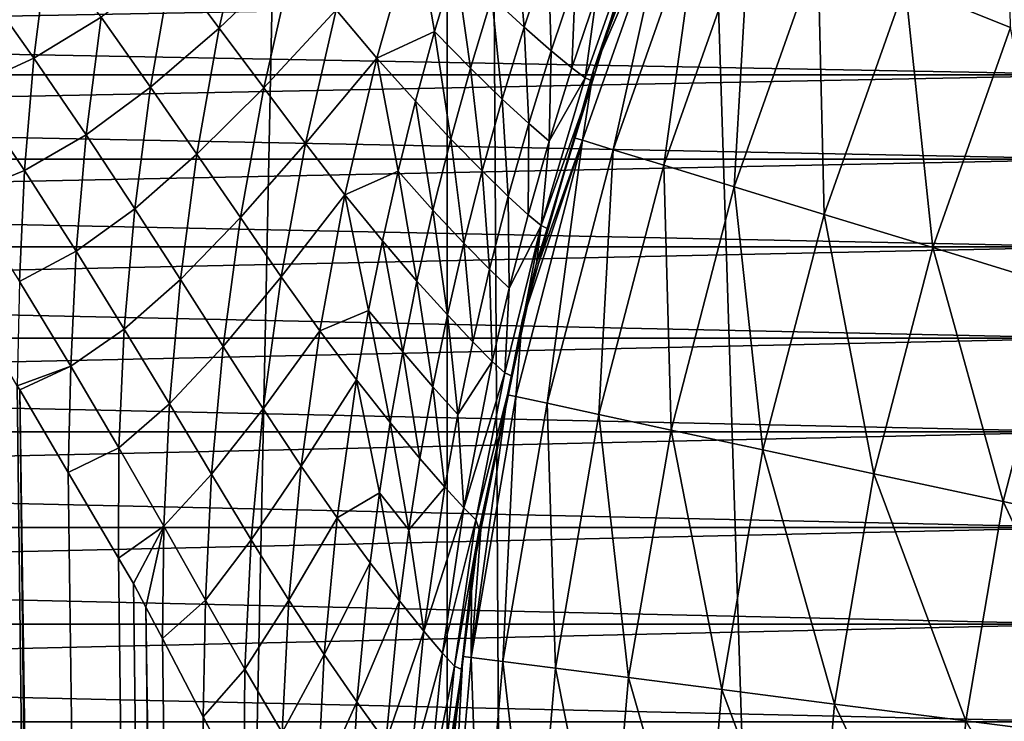
# Model space of a CAD drawing. Extents: x -75 to 75, y -59 to 0.
# Drawn here: x -4 to -3, y -12 to -11 of the extents above; entities that cross this region are included whole.
import ezdxf

# ---------------------------------------------------------------- set-up
doc = ezdxf.new("R2010")
doc.units = 0
for name, color, linetype in [('L1', 7, 'CONTINUOUS'), ('L3', 7, 'CONTINUOUS'), ('L5', 7, 'CONTINUOUS')]:
    doc.layers.add(name, color=color, linetype=linetype)

msp = doc.modelspace()

# ---------------------------------------------------------------- linework, layer by layer
at = {"layer": 'L1', "color": 7}
for points in [[(-3.315599, -11.39984, -57.70626), (-4.408743, -11.39984, -57.51956), (-4.40598, -11.37947, -57.50544)], [(-3.315599, -11.39984, -12.29374), (-3.313521, -11.37947, -12.30797), (-4.408743, -11.39984, -12.48044)], [(-3.313521, -11.37947, -12.30797), (-4.40598, -11.37947, -12.49455), (-4.408743, -11.39984, -12.48044)], [(-3.315599, -11.39984, -57.70626), (-4.40598, -11.37947, -57.50544), (-3.313521, -11.37947, -57.69203)], [(-3.317425, -11.42133, -57.71877), (-4.411172, -11.42133, -57.53196), (-4.408743, -11.39984, -57.51956)], [(-3.315599, -11.39984, -12.29374), (-4.408743, -11.39984, -12.48044), (-4.411172, -11.42133, -12.46804)], [(-3.317425, -11.42133, -12.28123), (-3.315599, -11.39984, -12.29374), (-4.411172, -11.42133, -12.46804)], [(-3.317425, -11.42133, -57.71877), (-4.408743, -11.39984, -57.51956), (-3.315599, -11.39984, -57.70626)], [(-3.318987, -11.4438, -57.72947), (-4.413249, -11.4438, -57.54257), (-4.411172, -11.42133, -57.53196)], [(-4.413249, -11.4438, -12.45743), (-3.318987, -11.4438, -12.27053), (-3.317425, -11.42133, -12.28123)], [(-3.317425, -11.42133, -12.28123), (-4.411172, -11.42133, -12.46804), (-4.413249, -11.4438, -12.45743)], [(-3.318987, -11.4438, -57.72947), (-4.411172, -11.42133, -57.53196), (-3.317425, -11.42133, -57.71877)], [(-3.320275, -11.46709, -57.73828), (-4.414961, -11.46709, -57.55132), (-4.413249, -11.4438, -57.54257)], [(-3.320275, -11.46709, -12.26172), (-3.318987, -11.4438, -12.27053), (-4.414961, -11.46709, -12.44868)], [(-4.413249, -11.4438, -12.45743), (-4.414961, -11.46709, -12.44868), (-3.318987, -11.4438, -12.27053)], [(-3.320275, -11.46709, -57.73828), (-4.413249, -11.4438, -57.54257), (-3.318987, -11.4438, -57.72947)], [(-3.321278, -11.49103, -57.74515), (-4.416295, -11.49103, -57.55813), (-4.414961, -11.46709, -57.55132)], [(-3.320275, -11.46709, -12.26172), (-4.414961, -11.46709, -12.44868), (-4.416295, -11.49103, -12.44187)], [(-3.321278, -11.49103, -12.25485), (-3.320275, -11.46709, -12.26172), (-4.416295, -11.49103, -12.44187)], [(-3.321278, -11.49103, -57.74515), (-4.414961, -11.46709, -57.55132), (-3.320275, -11.46709, -57.73828)], [(-3.321991, -11.51547, -12.24997), (-3.321278, -11.49103, -12.25485), (-4.417242, -11.51547, -12.43703)], [(-3.321278, -11.49103, -12.25485), (-4.416295, -11.49103, -12.44187), (-4.417242, -11.51547, -12.43703)], [(-4.417242, -11.51547, -57.56297), (-4.416295, -11.49103, -57.55813), (-3.321991, -11.51547, -57.75004)], [(-3.321991, -11.51547, -57.75004), (-4.416295, -11.49103, -57.55813), (-3.321278, -11.49103, -57.74515)], [(-3.322407, -11.54024, -12.24711), (-3.321991, -11.51547, -12.24997), (-4.417797, -11.54024, -12.4342)], [(-4.417797, -11.54024, -57.5658), (-4.417242, -11.51547, -57.56297), (-3.322407, -11.54024, -57.75289)], [(-3.321991, -11.51547, -12.24997), (-4.417242, -11.51547, -12.43703), (-4.417797, -11.54024, -12.4342)], [(-4.417242, -11.51547, -57.56297), (-3.321991, -11.51547, -57.75004), (-3.322407, -11.54024, -57.75289)], [(-3.322407, -11.54024, -12.24711), (-4.417797, -11.54024, -12.4342), (-4.417954, -11.56516, -12.43339)], [(-4.417954, -11.56516, -12.43339), (-3.322526, -11.56516, -12.2463), (-3.322407, -11.54024, -12.24711)], [(-3.322526, -11.56516, -57.7537), (-4.417954, -11.56516, -57.56661), (-4.417797, -11.54024, -57.5658)], [(-4.417797, -11.54024, -57.5658), (-3.322407, -11.54024, -57.75289), (-3.322526, -11.56516, -57.7537)]]:
    msp.add_3dface(points, dxfattribs=at)
at = {"layer": 'L3', "color": 7}
for points in [[(-4.08132, -50.06117, 15.46941), (-4.125765, -11.15419, 14.9238), (-3.070498, -50.06117, 15.2852)], [(-3.070498, -50.06117, 15.2852), (-4.125765, -11.15419, 14.9238), (-3.103626, -11.15419, 14.7406)], [(-3.768596, -11.27532, 55.25334), (-3.620232, -26.00719, 55.03948), (-3.566258, -26.00692, 55.08208)], [(-3.768596, -11.27532, 55.25334), (-3.566258, -26.00692, 55.08208), (-3.744101, -11.29587, 55.27567)], [(-3.744101, -11.29587, 55.27567), (-3.566258, -26.00692, 55.08208), (-3.72016, -11.31738, 55.29862)], [(-3.566258, -26.00692, 55.08208), (-3.719025, -11.31852, 55.29981), (-3.72016, -11.31738, 55.29862)], [(-3.697891, -11.33983, 55.32188), (-3.719025, -11.31852, 55.29981), (-3.516138, -26.00676, 55.12914)], [(-3.566258, -26.00692, 55.08208), (-3.516138, -26.00676, 55.12914), (-3.719025, -11.31852, 55.29981)], [(-3.342925, -11.32017, 67.0101), (-3.36854, -11.37684, 67.0101), (-3.341594, -11.38767, 67.06951)], [(-3.677442, -11.36294, 55.34515), (-3.697891, -11.33983, 55.32188), (-3.516138, -26.00676, 55.12914)], [(-3.428527, -11.35273, 66.75481), (-3.448222, -11.3986, 66.68875), (-3.451072, -11.41654, 66.75481)], [(-3.428527, -11.35273, 66.75481), (-3.451072, -11.41654, 66.75481), (-3.443252, -11.41894, 66.82043)], [(-3.441738, -11.38144, 66.68875), (-3.448222, -11.3986, 66.68875), (-3.428527, -11.35273, 66.75481)], [(-3.420938, -11.35578, 66.82043), (-3.428527, -11.35273, 66.75481), (-3.443252, -11.41894, 66.82043)], [(-3.556045, -11.37168, 55.49963), (-3.543936, -11.38784, 55.52399), (-3.536696, -11.35547, 55.5208)], [(-3.536696, -11.35547, 55.5208), (-3.543936, -11.38784, 55.52399), (-3.525029, -11.36983, 55.54602)], [(-3.420938, -11.35578, 66.82043), (-3.443252, -11.41894, 66.82043), (-3.430278, -11.42291, 66.88514)], [(-3.408348, -11.36084, 66.88514), (-3.420938, -11.35578, 66.82043), (-3.430278, -11.42291, 66.88514)], [(-3.493758, -11.36058, 55.59592), (-3.514075, -11.38322, 55.57209), (-3.503652, -11.39551, 55.59911)], [(-3.503652, -11.39551, 55.59911), (-3.488905, -11.38873, 55.62604), (-3.493758, -11.36058, 55.59592)], [(-3.493758, -11.36058, 55.59592), (-3.488905, -11.38873, 55.62604), (-3.483568, -11.37093, 55.62453)], [(-3.408348, -11.36084, 66.88514), (-3.430278, -11.42291, 66.88514), (-3.412238, -11.42843, 66.94851)], [(-3.390842, -11.36788, 66.94851), (-3.408348, -11.36084, 66.88514), (-3.412238, -11.42843, 66.94851)], [(-3.677442, -11.36294, 55.34515), (-3.516138, -26.00676, 55.12914), (-3.673075, -11.36827, 55.35042)], [(-3.468256, -11.3619, 55.65353), (-3.474218, -11.37997, 55.65497), (-3.465965, -11.3876, 55.68774)], [(-3.468256, -11.3619, 55.65353), (-3.465965, -11.3876, 55.68774), (-3.459856, -11.36926, 55.68652)], [(-3.447457, -11.37935, 55.7616), (-3.450369, -11.40061, 55.80505), (-3.437089, -11.36309, 55.8043)], [(-3.437089, -11.36309, 55.8043), (-3.450369, -11.40061, 55.80505), (-3.448471, -11.4014, 55.85215)], [(-3.437089, -11.36309, 55.8043), (-3.448471, -11.4014, 55.85215), (-3.442256, -11.38124, 55.85215)], [(-3.673075, -11.36827, 55.35042), (-3.516138, -26.00676, 55.12914), (-3.470245, -26.00671, 55.18034)], [(-3.470245, -26.00671, 55.18034), (-3.658257, -11.38636, 55.36829), (-3.673075, -11.36827, 55.35042)], [(-3.591355, -11.39555, 55.45735), (-3.587711, -11.36653, 55.45528), (-3.605637, -11.37547, 55.43441)], [(-3.574167, -11.38506, 55.47855), (-3.587711, -11.36653, 55.45528), (-3.591355, -11.39555, 55.45735)], [(-3.390842, -11.36788, 66.94851), (-3.412238, -11.42843, 66.94851), (-3.389257, -11.43547, 67.0101)], [(-3.36854, -11.37684, 67.0101), (-3.390842, -11.36788, 66.94851), (-3.389257, -11.43547, 67.0101)], [(-3.543936, -11.38784, 55.52399), (-3.532587, -11.40312, 55.54905), (-3.525029, -11.36983, 55.54602)], [(-3.525029, -11.36983, 55.54602), (-3.532587, -11.40312, 55.54905), (-3.514075, -11.38322, 55.57209)], [(-3.483568, -11.37093, 55.62453), (-3.488905, -11.38873, 55.62604), (-3.479709, -11.39809, 55.6563)], [(-3.479709, -11.39809, 55.6563), (-3.474218, -11.37997, 55.65497), (-3.483568, -11.37093, 55.62453)], [(-3.459856, -11.36926, 55.68652), (-3.465965, -11.3876, 55.68774), (-3.459068, -11.39367, 55.72335)], [(-3.459856, -11.36926, 55.68652), (-3.459068, -11.39367, 55.72335), (-3.452836, -11.37512, 55.72238)], [(-3.574167, -11.38506, 55.47855), (-3.561503, -11.40298, 55.50226), (-3.556045, -11.37168, 55.49963)], [(-3.556045, -11.37168, 55.49963), (-3.561503, -11.40298, 55.50226), (-3.543936, -11.38784, 55.52399)], [(-3.591355, -11.39555, 55.45735), (-3.605637, -11.37547, 55.43441), (-3.607916, -11.40314, 55.43581)], [(-3.452836, -11.37512, 55.72238), (-3.459068, -11.39367, 55.72335), (-3.453783, -11.39805, 55.76228)], [(-3.452836, -11.37512, 55.72238), (-3.453783, -11.39805, 55.76228), (-3.447457, -11.37935, 55.7616)], [(-3.36854, -11.37684, 67.0101), (-3.389257, -11.43547, 67.0101), (-3.36149, -11.44398, 67.06951)], [(-3.341594, -11.38767, 67.06951), (-3.36854, -11.37684, 67.0101), (-3.36149, -11.44398, 67.06951)], [(-3.479709, -11.39809, 55.6563), (-3.471592, -11.40598, 55.68887), (-3.474218, -11.37997, 55.65497)], [(-3.471592, -11.40598, 55.68887), (-3.465965, -11.3876, 55.68774), (-3.474218, -11.37997, 55.65497)], [(-3.447457, -11.37935, 55.7616), (-3.453783, -11.39805, 55.76228), (-3.450369, -11.40061, 55.80505)], [(-3.448471, -11.4014, 55.85215), (-3.448222, -11.3986, 66.68875), (-3.442256, -11.38124, 55.85215)], [(-3.442256, -11.38124, 55.85215), (-3.448222, -11.3986, 66.68875), (-3.441738, -11.38144, 66.68875)], [(-3.514075, -11.38322, 55.57209), (-3.532587, -11.40312, 55.54905), (-3.521935, -11.41737, 55.57494)], [(-3.503652, -11.39551, 55.59911), (-3.514075, -11.38322, 55.57209), (-3.521935, -11.41737, 55.57494)], [(-3.470245, -26.00671, 55.18034), (-3.650977, -11.39524, 55.37708), (-3.658257, -11.38636, 55.36829)], [(-3.591355, -11.39555, 55.45735), (-3.578014, -11.41513, 55.48057), (-3.574167, -11.38506, 55.47855)], [(-3.574167, -11.38506, 55.47855), (-3.578014, -11.41513, 55.48057), (-3.561503, -11.40298, 55.50226)], [(-3.561503, -11.40298, 55.50226), (-3.549655, -11.42011, 55.52651), (-3.543936, -11.38784, 55.52399)], [(-3.543936, -11.38784, 55.52399), (-3.549655, -11.42011, 55.52651), (-3.532587, -11.40312, 55.54905)], [(-3.503652, -11.39551, 55.59911), (-3.493787, -11.40656, 55.62742), (-3.488905, -11.38873, 55.62604)], [(-3.493787, -11.40656, 55.62742), (-3.484734, -11.41623, 55.65752), (-3.488905, -11.38873, 55.62604)], [(-3.479709, -11.39809, 55.6563), (-3.488905, -11.38873, 55.62604), (-3.484734, -11.41623, 55.65752)], [(-3.471592, -11.40598, 55.68887), (-3.464808, -11.41226, 55.72424), (-3.465965, -11.3876, 55.68774)], [(-3.464808, -11.41226, 55.72424), (-3.459068, -11.39367, 55.72335), (-3.465965, -11.3876, 55.68774)], [(-3.341594, -11.38767, 67.06951), (-3.36149, -11.44398, 67.06951), (-3.329128, -11.45389, 67.12631)], [(-3.464808, -11.41226, 55.72424), (-3.459611, -11.41679, 55.76291), (-3.459068, -11.39367, 55.72335)], [(-3.459611, -11.41679, 55.76291), (-3.453783, -11.39805, 55.76228), (-3.459068, -11.39367, 55.72335)], [(-3.640976, -11.40995, 55.39147), (-3.650977, -11.39524, 55.37708), (-3.470245, -26.00671, 55.18034)], [(-3.607916, -11.40314, 55.43581), (-3.59377, -11.42428, 55.45871), (-3.591355, -11.39555, 55.45735)], [(-3.591355, -11.39555, 55.45735), (-3.59377, -11.42428, 55.45871), (-3.578014, -11.41513, 55.48057)], [(-3.503652, -11.39551, 55.59911), (-3.521935, -11.41737, 55.57494), (-3.511799, -11.43045, 55.60174)], [(-3.511799, -11.43045, 55.60174), (-3.498219, -11.42439, 55.62868), (-3.503652, -11.39551, 55.59911)], [(-3.498219, -11.42439, 55.62868), (-3.493787, -11.40656, 55.62742), (-3.503652, -11.39551, 55.59911)], [(-3.479709, -11.39809, 55.6563), (-3.484734, -11.41623, 55.65752), (-3.476741, -11.42438, 55.6899)], [(-3.476741, -11.42438, 55.6899), (-3.471592, -11.40598, 55.68887), (-3.479709, -11.39809, 55.6563)], [(-3.453783, -11.39805, 55.76228), (-3.459611, -11.41679, 55.76291), (-3.450369, -11.40061, 55.80505)], [(-3.448471, -11.4014, 55.85215), (-3.453158, -11.41589, 66.68875), (-3.448222, -11.3986, 66.68875)], [(-3.448222, -11.3986, 66.68875), (-3.453158, -11.41589, 66.68875), (-3.451072, -11.41654, 66.75481)], [(-3.450369, -11.40061, 55.80505), (-3.459611, -11.41679, 55.76291), (-3.461645, -11.43829, 55.80569)], [(-3.450369, -11.40061, 55.80505), (-3.461645, -11.43829, 55.80569), (-3.448471, -11.4014, 55.85215)], [(-3.461645, -11.43829, 55.80569), (-3.460076, -11.43905, 55.85215), (-3.448471, -11.4014, 55.85215)], [(-3.460076, -11.43905, 55.85215), (-3.453158, -11.41589, 66.68875), (-3.448471, -11.4014, 55.85215)], [(-3.59377, -11.42428, 55.45871), (-3.607916, -11.40314, 55.43581), (-3.609082, -11.43044, 55.43652)], [(-3.578014, -11.41513, 55.48057), (-3.56555, -11.43405, 55.50421), (-3.561503, -11.40298, 55.50226)], [(-3.561503, -11.40298, 55.50226), (-3.56555, -11.43405, 55.50421), (-3.549655, -11.42011, 55.52651)], [(-3.532587, -11.40312, 55.54905), (-3.549655, -11.42011, 55.52651), (-3.538557, -11.4363, 55.55145)], [(-3.521935, -11.41737, 55.57494), (-3.532587, -11.40312, 55.54905), (-3.538557, -11.4363, 55.55145)], [(-3.476741, -11.42438, 55.6899), (-3.470062, -11.43087, 55.72506), (-3.471592, -11.40598, 55.68887)], [(-3.470062, -11.43087, 55.72506), (-3.464808, -11.41226, 55.72424), (-3.471592, -11.40598, 55.68887)], [(-3.498219, -11.42439, 55.62868), (-3.489295, -11.43437, 55.65862), (-3.493787, -11.40656, 55.62742)], [(-3.489295, -11.43437, 55.65862), (-3.484734, -11.41623, 55.65752), (-3.493787, -11.40656, 55.62742)], [(-3.631756, -11.4235, 55.40473), (-3.640976, -11.40995, 55.39147), (-3.470245, -26.00671, 55.18034)], [(-3.470062, -11.43087, 55.72506), (-3.464946, -11.43555, 55.76349), (-3.464808, -11.41226, 55.72424)], [(-3.464946, -11.43555, 55.76349), (-3.459611, -11.41679, 55.76291), (-3.464808, -11.41226, 55.72424)], [(-3.59377, -11.42428, 55.45871), (-3.580565, -11.44489, 55.48191), (-3.578014, -11.41513, 55.48057)], [(-3.578014, -11.41513, 55.48057), (-3.580565, -11.44489, 55.48191), (-3.56555, -11.43405, 55.50421)], [(-3.489295, -11.43437, 55.65862), (-3.481416, -11.44279, 55.69083), (-3.484734, -11.41623, 55.65752)], [(-3.476741, -11.42438, 55.6899), (-3.484734, -11.41623, 55.65752), (-3.481416, -11.44279, 55.69083)], [(-3.451072, -11.41654, 66.75481), (-3.466527, -11.46274, 66.68875), (-3.468124, -11.48203, 66.75481)], [(-3.451072, -11.41654, 66.75481), (-3.468124, -11.48203, 66.75481), (-3.460129, -11.48375, 66.82043)], [(-3.462318, -11.44799, 66.68875), (-3.466527, -11.46274, 66.68875), (-3.451072, -11.41654, 66.75481)], [(-3.460076, -11.43905, 55.85215), (-3.462318, -11.44799, 66.68875), (-3.453158, -11.41589, 66.68875)], [(-3.451072, -11.41654, 66.75481), (-3.453158, -11.41589, 66.68875), (-3.462318, -11.44799, 66.68875)], [(-3.443252, -11.41894, 66.82043), (-3.451072, -11.41654, 66.75481), (-3.460129, -11.48375, 66.82043)], [(-3.521935, -11.41737, 55.57494), (-3.538557, -11.4363, 55.55145), (-3.528146, -11.45141, 55.57719)], [(-3.511799, -11.43045, 55.60174), (-3.521935, -11.41737, 55.57494), (-3.528146, -11.45141, 55.57719)], [(-3.459611, -11.41679, 55.76291), (-3.464946, -11.43555, 55.76349), (-3.461645, -11.43829, 55.80569)], [(-3.443252, -11.41894, 66.82043), (-3.460129, -11.48375, 66.82043), (-3.446865, -11.48661, 66.88514)], [(-3.430278, -11.42291, 66.88514), (-3.443252, -11.41894, 66.82043), (-3.446865, -11.48661, 66.88514)], [(-3.549655, -11.42011, 55.52651), (-3.56555, -11.43405, 55.50421), (-3.553895, -11.45215, 55.52839)], [(-3.538557, -11.4363, 55.55145), (-3.549655, -11.42011, 55.52651), (-3.553895, -11.45215, 55.52839)], [(-3.470245, -26.00671, 55.18034), (-3.428916, -26.00676, 55.23529), (-3.631756, -11.4235, 55.40473)], [(-3.631756, -11.4235, 55.40473), (-3.428916, -26.00676, 55.23529), (-3.624957, -11.4335, 55.41452)], [(-3.430278, -11.42291, 66.88514), (-3.446865, -11.48661, 66.88514), (-3.428422, -11.49059, 66.94851)], [(-3.412238, -11.42843, 66.94851), (-3.430278, -11.42291, 66.88514), (-3.428422, -11.49059, 66.94851)], [(-3.609082, -11.43044, 55.43652), (-3.595008, -11.45262, 55.45942), (-3.59377, -11.42428, 55.45871)], [(-3.59377, -11.42428, 55.45871), (-3.595008, -11.45262, 55.45942), (-3.580565, -11.44489, 55.48191)], [(-3.502205, -11.44221, 55.6298), (-3.498219, -11.42439, 55.62868), (-3.511799, -11.43045, 55.60174)], [(-3.502205, -11.44221, 55.6298), (-3.493397, -11.45251, 55.65962), (-3.498219, -11.42439, 55.62868)], [(-3.493397, -11.45251, 55.65962), (-3.489295, -11.43437, 55.65862), (-3.498219, -11.42439, 55.62868)], [(-3.476741, -11.42438, 55.6899), (-3.481416, -11.44279, 55.69083), (-3.474832, -11.44948, 55.7258)], [(-3.474832, -11.44948, 55.7258), (-3.470062, -11.43087, 55.72506), (-3.476741, -11.42438, 55.6899)], [(-3.412238, -11.42843, 66.94851), (-3.428422, -11.49059, 66.94851), (-3.404926, -11.49565, 67.0101)], [(-3.389257, -11.43547, 67.0101), (-3.412238, -11.42843, 66.94851), (-3.404926, -11.49565, 67.0101)], [(-3.511799, -11.43045, 55.60174), (-3.528146, -11.45141, 55.57719), (-3.518239, -11.46528, 55.60382)], [(-3.50575, -11.46, 55.63081), (-3.511799, -11.43045, 55.60174), (-3.518239, -11.46528, 55.60382)], [(-3.502205, -11.44221, 55.6298), (-3.511799, -11.43045, 55.60174), (-3.50575, -11.46, 55.63081)], [(-3.474832, -11.44948, 55.7258), (-3.469791, -11.45432, 55.76401), (-3.470062, -11.43087, 55.72506)], [(-3.469791, -11.45432, 55.76401), (-3.464946, -11.43555, 55.76349), (-3.470062, -11.43087, 55.72506)], [(-3.428916, -26.00676, 55.23529), (-3.606983, -11.45993, 55.44037), (-3.624957, -11.4335, 55.41452)], [(-3.56555, -11.43405, 55.50421), (-3.580565, -11.44489, 55.48191), (-3.568234, -11.46481, 55.5055)], [(-3.553895, -11.45215, 55.52839), (-3.56555, -11.43405, 55.50421), (-3.568234, -11.46481, 55.5055)], [(-3.538557, -11.4363, 55.55145), (-3.553895, -11.45215, 55.52839), (-3.542986, -11.46926, 55.55323)], [(-3.528146, -11.45141, 55.57719), (-3.538557, -11.4363, 55.55145), (-3.542986, -11.46926, 55.55323)], [(-3.493397, -11.45251, 55.65962), (-3.485622, -11.46118, 55.69167), (-3.489295, -11.43437, 55.65862)], [(-3.485622, -11.46118, 55.69167), (-3.481416, -11.44279, 55.69083), (-3.489295, -11.43437, 55.65862)], [(-3.469791, -11.45432, 55.76401), (-3.461645, -11.43829, 55.80569), (-3.464946, -11.43555, 55.76349)], [(-3.389257, -11.43547, 67.0101), (-3.404926, -11.49565, 67.0101), (-3.376539, -11.50177, 67.06951)], [(-3.36149, -11.44398, 67.06951), (-3.389257, -11.43547, 67.0101), (-3.376539, -11.50177, 67.06951)], [(-3.470946, -11.476, 55.80621), (-3.469029, -11.47686, 55.85215), (-3.461645, -11.43829, 55.80569)], [(-3.470946, -11.476, 55.80621), (-3.461645, -11.43829, 55.80569), (-3.469791, -11.45432, 55.76401)], [(-3.469029, -11.47686, 55.85215), (-3.462792, -11.44786, 55.85215), (-3.461645, -11.43829, 55.80569)], [(-3.461645, -11.43829, 55.80569), (-3.462792, -11.44786, 55.85215), (-3.460076, -11.43905, 55.85215)], [(-3.462792, -11.44786, 55.85215), (-3.462318, -11.44799, 66.68875), (-3.460076, -11.43905, 55.85215)], [(-3.50575, -11.46, 55.63081), (-3.497046, -11.47061, 55.6605), (-3.502205, -11.44221, 55.6298)], [(-3.497046, -11.47061, 55.6605), (-3.493397, -11.45251, 55.65962), (-3.502205, -11.44221, 55.6298)], [(-3.485622, -11.46118, 55.69167), (-3.479124, -11.46809, 55.72646), (-3.481416, -11.44279, 55.69083)], [(-3.474832, -11.44948, 55.7258), (-3.481416, -11.44279, 55.69083), (-3.479124, -11.46809, 55.72646)], [(-3.36149, -11.44398, 67.06951), (-3.376539, -11.50177, 67.06951), (-3.343452, -11.5089, 67.12631)], [(-3.329128, -11.45389, 67.12631), (-3.36149, -11.44398, 67.06951), (-3.343452, -11.5089, 67.12631)], [(-3.595008, -11.45262, 55.45942), (-3.581874, -11.47425, 55.48259), (-3.580565, -11.44489, 55.48191)], [(-3.568234, -11.46481, 55.5055), (-3.580565, -11.44489, 55.48191), (-3.581874, -11.47425, 55.48259)], [(-3.469029, -11.47686, 55.85215), (-3.470236, -11.48157, 66.68875), (-3.462792, -11.44786, 55.85215)], [(-3.470236, -11.48157, 66.68875), (-3.466527, -11.46274, 66.68875), (-3.462792, -11.44786, 55.85215)], [(-3.462792, -11.44786, 55.85215), (-3.466527, -11.46274, 66.68875), (-3.462318, -11.44799, 66.68875)], [(-3.528146, -11.45141, 55.57719), (-3.542986, -11.46926, 55.55323), (-3.532754, -11.48521, 55.57885)], [(-3.518239, -11.46528, 55.60382), (-3.528146, -11.45141, 55.57719), (-3.532754, -11.48521, 55.57885)], [(-3.474832, -11.44948, 55.7258), (-3.479124, -11.46809, 55.72646), (-3.47415, -11.47308, 55.76448)], [(-3.47415, -11.47308, 55.76448), (-3.469791, -11.45432, 55.76401), (-3.474832, -11.44948, 55.7258)], [(-3.595008, -11.45262, 55.45942), (-3.595616, -11.47926, 55.46091), (-3.581874, -11.47425, 55.48259)], [(-3.553895, -11.45215, 55.52839), (-3.568234, -11.46481, 55.5055), (-3.55671, -11.48386, 55.52963)], [(-3.542986, -11.46926, 55.55323), (-3.553895, -11.45215, 55.52839), (-3.55671, -11.48386, 55.52963)], [(-3.497046, -11.47061, 55.6605), (-3.489363, -11.47954, 55.69242), (-3.493397, -11.45251, 55.65962)], [(-3.489363, -11.47954, 55.69242), (-3.485622, -11.46118, 55.69167), (-3.493397, -11.45251, 55.65962)], [(-3.47415, -11.47308, 55.76448), (-3.470946, -11.476, 55.80621), (-3.469791, -11.45432, 55.76401)], [(-3.329128, -11.45389, 67.12631), (-3.343452, -11.5089, 67.12631), (-3.305894, -11.517, 67.18012)], [(-3.428916, -26.00676, 55.23529), (-3.595616, -11.47926, 55.46091), (-3.606983, -11.45993, 55.44037)], [(-3.50575, -11.46, 55.63081), (-3.518239, -11.46528, 55.60382), (-3.50886, -11.47775, 55.63169)], [(-3.50886, -11.47775, 55.63169), (-3.500249, -11.48866, 55.66128), (-3.50575, -11.46, 55.63081)], [(-3.50575, -11.46, 55.63081), (-3.500249, -11.48866, 55.66128), (-3.497046, -11.47061, 55.6605)], [(-3.489363, -11.47954, 55.69242), (-3.482944, -11.48666, 55.72706), (-3.485622, -11.46118, 55.69167)], [(-3.482944, -11.48666, 55.72706), (-3.479124, -11.46809, 55.72646), (-3.485622, -11.46118, 55.69167)], [(-3.470236, -11.48157, 66.68875), (-3.468124, -11.48203, 66.75481), (-3.466527, -11.46274, 66.68875)], [(-3.568234, -11.46481, 55.5055), (-3.581874, -11.47425, 55.48259), (-3.569613, -11.49515, 55.50617)], [(-3.55671, -11.48386, 55.52963), (-3.568234, -11.46481, 55.5055), (-3.569613, -11.49515, 55.50617)], [(-3.518239, -11.46528, 55.60382), (-3.532754, -11.48521, 55.57885), (-3.52302, -11.49986, 55.60536)], [(-3.50886, -11.47775, 55.63169), (-3.518239, -11.46528, 55.60382), (-3.52302, -11.49986, 55.60536)], [(-3.542986, -11.46926, 55.55323), (-3.55671, -11.48386, 55.52963), (-3.545927, -11.50187, 55.55441)], [(-3.532754, -11.48521, 55.57885), (-3.542986, -11.46926, 55.55323), (-3.545927, -11.50187, 55.55441)], [(-3.47415, -11.47308, 55.76448), (-3.479124, -11.46809, 55.72646), (-3.482944, -11.48666, 55.72706)], [(-3.497046, -11.47061, 55.6605), (-3.500249, -11.48866, 55.66128), (-3.492647, -11.49786, 55.69308)], [(-3.492647, -11.49786, 55.69308), (-3.489363, -11.47954, 55.69242), (-3.497046, -11.47061, 55.6605)], [(-3.581874, -11.47425, 55.48259), (-3.595616, -11.47926, 55.46091), (-3.594969, -11.48036, 55.46209)], [(-3.581874, -11.47425, 55.48259), (-3.594969, -11.48036, 55.46209), (-3.582554, -11.50147, 55.48452)], [(-3.569613, -11.49515, 55.50617), (-3.581874, -11.47425, 55.48259), (-3.582554, -11.50147, 55.48452)], [(-3.47415, -11.47308, 55.76448), (-3.482944, -11.48666, 55.72706), (-3.481438, -11.51048, 55.76527)], [(-3.481438, -11.51048, 55.76527), (-3.470946, -11.476, 55.80621), (-3.47415, -11.47308, 55.76448)], [(-3.481438, -11.51048, 55.76527), (-3.478314, -11.51358, 55.80663), (-3.470946, -11.476, 55.80621)], [(-3.478314, -11.51358, 55.80663), (-3.469029, -11.47686, 55.85215), (-3.470946, -11.476, 55.80621)], [(-3.478314, -11.51358, 55.80663), (-3.47745, -11.51601, 55.85215), (-3.469029, -11.47686, 55.85215)], [(-3.47745, -11.51601, 55.85215), (-3.477038, -11.51609, 66.68875), (-3.469029, -11.47686, 55.85215)], [(-3.469029, -11.47686, 55.85215), (-3.477038, -11.51609, 66.68875), (-3.470236, -11.48157, 66.68875)], [(-3.428916, -26.00676, 55.23529), (-3.594969, -11.48036, 55.46209), (-3.595616, -11.47926, 55.46091)], [(-3.50886, -11.47775, 55.63169), (-3.52302, -11.49986, 55.60536), (-3.513802, -11.51304, 55.63309)], [(-3.513802, -11.51304, 55.63309), (-3.50301, -11.50665, 55.66195), (-3.50886, -11.47775, 55.63169)], [(-3.50886, -11.47775, 55.63169), (-3.50301, -11.50665, 55.66195), (-3.500249, -11.48866, 55.66128)], [(-3.492647, -11.49786, 55.69308), (-3.486297, -11.50519, 55.72758), (-3.489363, -11.47954, 55.69242)], [(-3.486297, -11.50519, 55.72758), (-3.482944, -11.48666, 55.72706), (-3.489363, -11.47954, 55.69242)], [(-3.392457, -26.00692, 55.29358), (-3.582554, -11.50147, 55.48452), (-3.594969, -11.48036, 55.46209)], [(-3.392457, -26.00692, 55.29358), (-3.594969, -11.48036, 55.46209), (-3.428916, -26.00676, 55.23529)], [(-3.477038, -11.51609, 66.68875), (-3.479561, -11.54873, 66.75481), (-3.470236, -11.48157, 66.68875)], [(-3.470236, -11.48157, 66.68875), (-3.479561, -11.54873, 66.75481), (-3.468124, -11.48203, 66.75481)], [(-3.479561, -11.54873, 66.75481), (-3.471449, -11.54977, 66.82043), (-3.468124, -11.48203, 66.75481)], [(-3.460129, -11.48375, 66.82043), (-3.468124, -11.48203, 66.75481), (-3.471449, -11.54977, 66.82043)], [(-3.55671, -11.48386, 55.52963), (-3.569613, -11.49515, 55.50617), (-3.558157, -11.51514, 55.53027)], [(-3.545927, -11.50187, 55.55441), (-3.55671, -11.48386, 55.52963), (-3.558157, -11.51514, 55.53027)], [(-3.460129, -11.48375, 66.82043), (-3.471449, -11.54977, 66.82043), (-3.45799, -11.55149, 66.88514)], [(-3.446865, -11.48661, 66.88514), (-3.460129, -11.48375, 66.82043), (-3.45799, -11.55149, 66.88514)], [(-3.532754, -11.48521, 55.57885), (-3.545927, -11.50187, 55.55441), (-3.535817, -11.51867, 55.57996)], [(-3.52302, -11.49986, 55.60536), (-3.532754, -11.48521, 55.57885), (-3.535817, -11.51867, 55.57996)], [(-3.486297, -11.50519, 55.72758), (-3.481438, -11.51048, 55.76527), (-3.482944, -11.48666, 55.72706)], [(-3.446865, -11.48661, 66.88514), (-3.45799, -11.55149, 66.88514), (-3.439276, -11.55389, 66.94851)], [(-3.428422, -11.49059, 66.94851), (-3.446865, -11.48661, 66.88514), (-3.439276, -11.55389, 66.94851)], [(-3.49548, -11.51611, 55.69365), (-3.500249, -11.48866, 55.66128), (-3.50301, -11.50665, 55.66195)], [(-3.492647, -11.49786, 55.69308), (-3.500249, -11.48866, 55.66128), (-3.49548, -11.51611, 55.69365)], [(-3.428422, -11.49059, 66.94851), (-3.439276, -11.55389, 66.94851), (-3.415436, -11.55694, 67.0101)], [(-3.404926, -11.49565, 67.0101), (-3.428422, -11.49059, 66.94851), (-3.415436, -11.55694, 67.0101)], [(-3.569613, -11.49515, 55.50617), (-3.582554, -11.50147, 55.48452), (-3.569694, -11.52334, 55.50776)], [(-3.558157, -11.51514, 55.53027), (-3.569613, -11.49515, 55.50617), (-3.569694, -11.52334, 55.50776)], [(-3.404926, -11.49565, 67.0101), (-3.415436, -11.55694, 67.0101), (-3.386632, -11.56063, 67.06951)], [(-3.376539, -11.50177, 67.06951), (-3.404926, -11.49565, 67.0101), (-3.386632, -11.56063, 67.06951)], [(-3.49548, -11.51611, 55.69365), (-3.486297, -11.50519, 55.72758), (-3.492647, -11.49786, 55.69308)], [(-3.569694, -11.52334, 55.50776), (-3.582554, -11.50147, 55.48452), (-3.392457, -26.00692, 55.29358)], [(-3.545927, -11.50187, 55.55441), (-3.558157, -11.51514, 55.53027), (-3.547441, -11.53405, 55.55502)], [(-3.535817, -11.51867, 55.57996), (-3.545927, -11.50187, 55.55441), (-3.547441, -11.53405, 55.55502)], [(-3.52302, -11.49986, 55.60536), (-3.535817, -11.51867, 55.57996), (-3.526199, -11.5341, 55.60639)], [(-3.513802, -11.51304, 55.63309), (-3.52302, -11.49986, 55.60536), (-3.526199, -11.5341, 55.60639)], [(-3.376539, -11.50177, 67.06951), (-3.386632, -11.56063, 67.06951), (-3.35306, -11.56493, 67.12631)], [(-3.343452, -11.5089, 67.12631), (-3.376539, -11.50177, 67.06951), (-3.35306, -11.56493, 67.12631)], [(-3.513802, -11.51304, 55.63309), (-3.505339, -11.52457, 55.66251), (-3.50301, -11.50665, 55.66195)], [(-3.49787, -11.53429, 55.69413), (-3.50301, -11.50665, 55.66195), (-3.505339, -11.52457, 55.66251)], [(-3.49548, -11.51611, 55.69365), (-3.50301, -11.50665, 55.66195), (-3.49787, -11.53429, 55.69413)], [(-3.49548, -11.51611, 55.69365), (-3.491632, -11.54203, 55.72841), (-3.486297, -11.50519, 55.72758)], [(-3.491632, -11.54203, 55.72841), (-3.481438, -11.51048, 55.76527), (-3.486297, -11.50519, 55.72758)], [(-3.343452, -11.5089, 67.12631), (-3.35306, -11.56493, 67.12631), (-3.31495, -11.56981, 67.18012)], [(-3.305894, -11.517, 67.18012), (-3.343452, -11.5089, 67.12631), (-3.31495, -11.56981, 67.18012)], [(-3.491632, -11.54203, 55.72841), (-3.486865, -11.54763, 55.76585), (-3.481438, -11.51048, 55.76527)], [(-3.486865, -11.54763, 55.76585), (-3.478314, -11.51358, 55.80663), (-3.481438, -11.51048, 55.76527)], [(-3.513802, -11.51304, 55.63309), (-3.526199, -11.5341, 55.60639), (-3.517092, -11.54797, 55.63402)], [(-3.517092, -11.54797, 55.63402), (-3.505339, -11.52457, 55.66251), (-3.513802, -11.51304, 55.63309)], [(-3.486865, -11.54763, 55.76585), (-3.483805, -11.55092, 55.80694), (-3.478314, -11.51358, 55.80663)], [(-3.483805, -11.55092, 55.80694), (-3.47745, -11.51601, 55.85215), (-3.478314, -11.51358, 55.80663)], [(-3.558157, -11.51514, 55.53027), (-3.569694, -11.52334, 55.50776), (-3.5659, -11.52979, 55.51462)], [(-3.562729, -11.53585, 55.52209), (-3.558157, -11.51514, 55.53027), (-3.5659, -11.52979, 55.51462)], [(-3.562729, -11.53585, 55.52209), (-3.558505, -11.54392, 55.53203), (-3.558157, -11.51514, 55.53027)], [(-3.547441, -11.53405, 55.55502), (-3.558157, -11.51514, 55.53027), (-3.558505, -11.54392, 55.53203)], [(-3.49787, -11.53429, 55.69413), (-3.491632, -11.54203, 55.72841), (-3.49548, -11.51611, 55.69365)], [(-3.483805, -11.55092, 55.80694), (-3.481939, -11.55181, 55.85215), (-3.47745, -11.51601, 55.85215)], [(-3.481939, -11.55181, 55.85215), (-3.479424, -11.52819, 66.68875), (-3.47745, -11.51601, 55.85215)], [(-3.477038, -11.51609, 66.68875), (-3.479424, -11.52819, 66.68875), (-3.479561, -11.54873, 66.75481)], [(-3.47745, -11.51601, 55.85215), (-3.479424, -11.52819, 66.68875), (-3.477038, -11.51609, 66.68875)], [(-3.535817, -11.51867, 55.57996), (-3.547441, -11.53405, 55.55502), (-3.537397, -11.55168, 55.58054)], [(-3.526199, -11.5341, 55.60639), (-3.535817, -11.51867, 55.57996), (-3.537397, -11.55168, 55.58054)], [(-3.392457, -26.00692, 55.29358), (-3.5659, -11.52979, 55.51462), (-3.569694, -11.52334, 55.50776)], [(-3.517092, -11.54797, 55.63402), (-3.508731, -11.56011, 55.66334), (-3.505339, -11.52457, 55.66251)], [(-3.49787, -11.53429, 55.69413), (-3.505339, -11.52457, 55.66251), (-3.508731, -11.56011, 55.66334)], [(-3.562729, -11.53585, 55.52209), (-3.5659, -11.52979, 55.51462), (-3.392457, -26.00692, 55.29358)], [(-3.481939, -11.55181, 55.85215), (-3.481685, -11.54845, 66.68875), (-3.479424, -11.52819, 66.68875)], [(-3.479561, -11.54873, 66.75481), (-3.479424, -11.52819, 66.68875), (-3.481685, -11.54845, 66.68875)], [(-3.547441, -11.53405, 55.55502), (-3.558505, -11.54392, 55.53203), (-3.548035, -11.56393, 55.5567)], [(-3.537397, -11.55168, 55.58054), (-3.547441, -11.53405, 55.55502), (-3.548035, -11.56393, 55.5567)], [(-3.526199, -11.5341, 55.60639), (-3.537397, -11.55168, 55.58054), (-3.527843, -11.56787, 55.60692)], [(-3.517092, -11.54797, 55.63402), (-3.526199, -11.5341, 55.60639), (-3.527843, -11.56787, 55.60692)], [(-3.508731, -11.56011, 55.66334), (-3.501353, -11.57035, 55.69482), (-3.49787, -11.53429, 55.69413)], [(-3.49787, -11.53429, 55.69413), (-3.501353, -11.57035, 55.69482), (-3.491632, -11.54203, 55.72841)], [(-3.558505, -11.54392, 55.53203), (-3.562729, -11.53585, 55.52209), (-3.361138, -26.00719, 55.35479)], [(-3.562729, -11.53585, 55.52209), (-3.392457, -26.00692, 55.29358), (-3.361138, -26.00719, 55.35479)], [(-3.491632, -11.54203, 55.72841), (-3.501353, -11.57035, 55.69482), (-3.495195, -11.57851, 55.72896)], [(-3.495195, -11.57851, 55.72896), (-3.486865, -11.54763, 55.76585), (-3.491632, -11.54203, 55.72841)], [(-3.558505, -11.54392, 55.53203), (-3.361138, -26.00719, 55.35479), (-3.548035, -11.56393, 55.5567)], [(-3.517092, -11.54797, 55.63402), (-3.527843, -11.56787, 55.60692), (-3.518796, -11.58243, 55.6345)], [(-3.518796, -11.58243, 55.6345), (-3.508731, -11.56011, 55.66334), (-3.517092, -11.54797, 55.63402)], [(-3.495195, -11.57851, 55.72896), (-3.490493, -11.58441, 55.76624), (-3.486865, -11.54763, 55.76585)], [(-3.490493, -11.58441, 55.76624), (-3.483805, -11.55092, 55.80694), (-3.486865, -11.54763, 55.76585)], [(-3.485787, -11.58521, 66.68875), (-3.481685, -11.54845, 66.68875), (-3.481939, -11.55181, 55.85215)], [(-3.4853, -11.61616, 66.75481), (-3.481685, -11.54845, 66.68875), (-3.485787, -11.58521, 66.68875)], [(-3.479561, -11.54873, 66.75481), (-3.481685, -11.54845, 66.68875), (-3.4853, -11.61616, 66.75481)], [(-3.4853, -11.61616, 66.75481), (-3.477129, -11.61651, 66.82043), (-3.479561, -11.54873, 66.75481)], [(-3.479561, -11.54873, 66.75481), (-3.477129, -11.61651, 66.82043), (-3.471449, -11.54977, 66.82043)], [(-3.477129, -11.61651, 66.82043), (-3.463573, -11.61709, 66.88514), (-3.471449, -11.54977, 66.82043)], [(-3.45799, -11.55149, 66.88514), (-3.471449, -11.54977, 66.82043), (-3.463573, -11.61709, 66.88514)], [(-3.537397, -11.55168, 55.58054), (-3.548035, -11.56393, 55.5567), (-3.537701, -11.58368, 55.58104)], [(-3.527843, -11.56787, 55.60692), (-3.537397, -11.55168, 55.58054), (-3.537701, -11.58368, 55.58104)], [(-3.490493, -11.58441, 55.76624), (-3.487483, -11.58787, 55.80715), (-3.483805, -11.55092, 55.80694)], [(-3.487483, -11.58787, 55.80715), (-3.481939, -11.55181, 55.85215), (-3.483805, -11.55092, 55.80694)], [(-3.487483, -11.58787, 55.80715), (-3.48612, -11.58517, 55.85215), (-3.481939, -11.55181, 55.85215)], [(-3.48612, -11.58517, 55.85215), (-3.485787, -11.58521, 66.68875), (-3.481939, -11.55181, 55.85215)], [(-3.45799, -11.55149, 66.88514), (-3.463573, -11.61709, 66.88514), (-3.444723, -11.61789, 66.94851)], [(-3.439276, -11.55389, 66.94851), (-3.45799, -11.55149, 66.88514), (-3.444723, -11.61789, 66.94851)], [(-3.439276, -11.55389, 66.94851), (-3.444723, -11.61789, 66.94851), (-3.42071, -11.61891, 67.0101)], [(-3.415436, -11.55694, 67.0101), (-3.439276, -11.55389, 66.94851), (-3.42071, -11.61891, 67.0101)], [(-3.415436, -11.55694, 67.0101), (-3.42071, -11.61891, 67.0101), (-3.391696, -11.62014, 67.06951)], [(-3.386632, -11.56063, 67.06951), (-3.415436, -11.55694, 67.0101), (-3.391696, -11.62014, 67.06951)], [(-3.518796, -11.58243, 55.6345), (-3.510493, -11.59518, 55.66376), (-3.508731, -11.56011, 55.66334)], [(-3.508731, -11.56011, 55.66334), (-3.510493, -11.59518, 55.66376), (-3.501353, -11.57035, 55.69482)], [(-3.386632, -11.56063, 67.06951), (-3.391696, -11.62014, 67.06951), (-3.357881, -11.62158, 67.12631)], [(-3.35306, -11.56493, 67.12631), (-3.386632, -11.56063, 67.06951), (-3.357881, -11.62158, 67.12631)], [(-3.361138, -26.00719, 55.35479), (-3.537701, -11.58368, 55.58104), (-3.548035, -11.56393, 55.5567)], [(-3.35306, -11.56493, 67.12631), (-3.357881, -11.62158, 67.12631), (-3.319495, -11.62321, 67.18012)], [(-3.31495, -11.56981, 67.18012), (-3.35306, -11.56493, 67.12631), (-3.319495, -11.62321, 67.18012)]]:
    msp.add_3dface(points, dxfattribs=at)
at = {"layer": 'L5', "color": 7}
for points in [[(-4.62342, -9.2, -18.12179), (-4.125781, -40.45, -17.9933), (-3.485755, -9.2, -17.85067)], [(-3.485755, -9.2, -52.14933), (-4.125781, -40.45, -52.0067), (-4.62342, -9.2, -51.87821)], [(-3.485755, -9.2, -17.85067), (-4.125781, -40.45, -17.9933), (-3.485049, -40.45, -17.85392)], [(-3.485755, -9.2, -52.14933), (-3.485049, -40.45, -52.14608), (-4.125781, -40.45, -52.0067)], [(-2.49051, -40.45, -17.67812), (-2.332522, -9.2, -17.65614), (-3.485755, -9.2, -17.85067)], [(-2.49051, -40.45, -17.67812), (-3.485755, -9.2, -17.85067), (-3.311897, -40.45, -17.81625)], [(-3.485755, -9.2, -17.85067), (-3.485049, -40.45, -17.85392), (-3.311897, -40.45, -17.81625)], [(-2.332522, -9.2, -52.34386), (-3.311897, -40.45, -52.18375), (-3.485755, -9.2, -52.14933)], [(-3.485755, -9.2, -52.14933), (-3.311897, -40.45, -52.18375), (-3.485049, -40.45, -52.14608)]]:
    msp.add_3dface(points, dxfattribs=at)

doc.saveas('drawing.dxf')
